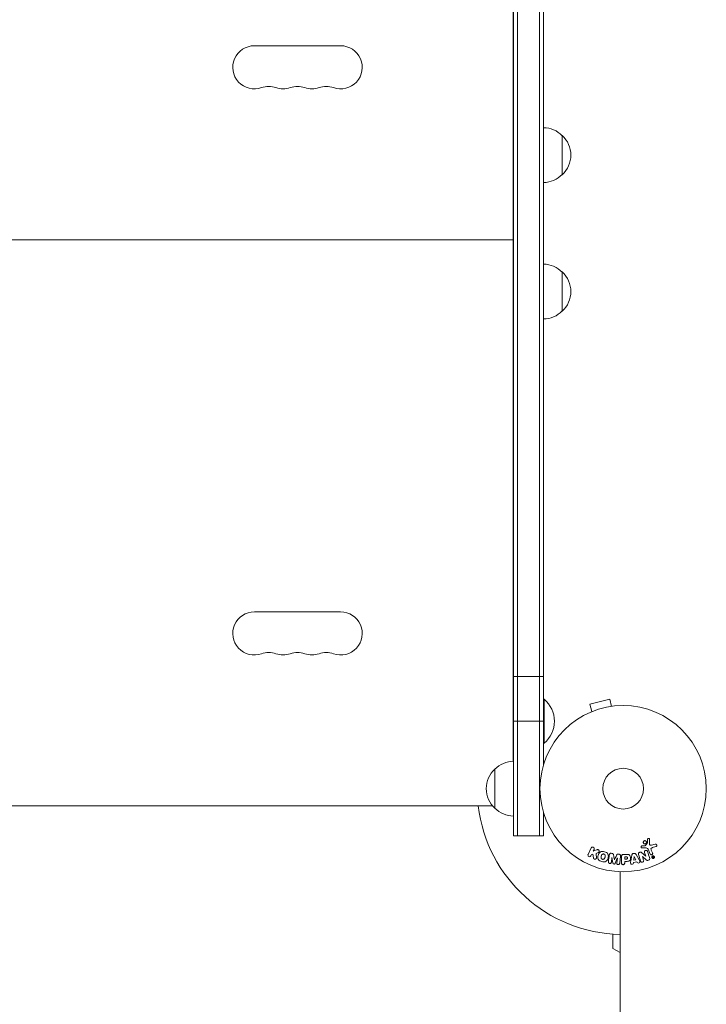
# Model space of a CAD drawing. Units: millimetres. Extents: x -4774 to 4472, y -4340 to 3378.
# Drawn here: x -2435 to -1998, y -1756 to -1128 of the extents above; entities that cross this region are included whole.
import ezdxf

# ---------------------------------------------------------------- set-up
doc = ezdxf.new("R2010")
doc.units = ezdxf.units.MM
doc.header["$LTSCALE"] = 20
doc.layers.add('2d', color=230, linetype='Continuous')

msp = doc.modelspace()

# ---------------------------------------------------------------- linework, layer by layer
at = {"layer": '2d', "lineweight": 0}
for p, q in [((-2120.68, -1648.46), (-2120.68, -506.46)), ((-2118.18, -506.46), (-2118.18, -1648.46)), ((-2104.18, -506.46), (-2104.18, -1648.46)), ((-2101.68, -551.57), (-2101.68, -1603.34)), ((-2120.93, -1600.96), (-2120.93, -553.95)), ((-2230.93, -1144.71), (-2285.93, -1144.71)), ((-2089.68, -1226.96), (-2089.68, -1201.96)), ((-2120.93, -1234.46), (-2120.68, -1234.46)), ((-2120.93, -1256.46), (-2120.68, -1256.46)), ((-2120.93, -1259.46), (-2120.68, -1259.46)), ((-2745.93, -1268.46), (-2120.93, -1268.46)), ((-2120.93, -1281.46), (-2120.68, -1281.46)), ((-2089.68, -1313.96), (-2089.68, -1288.96)), ((-2230.93, -1505.71), (-2285.93, -1505.71)), ((-2120.68, -1547.03), (-2101.68, -1547.03)), ((-2101.68, -1561.46), (-2101.18, -1561.46)), ((-2101.18, -1561.46), (-2101.18, -1589.46)), ((-2059.46, -1561.33), (-2072.02, -1564.69)), ((-2058.22, -1565.97), (-2059.46, -1561.33)), ((-2070.77, -1569.33), (-2072.02, -1564.69)), ((-2056.72, -1565.77), (-2056.76, -1565.78)), ((-2056.72, -1565.77), (-2056.71, -1565.78)), ((-2120.68, -1575.44), (-2101.68, -1575.44)), ((-2072.12, -1569.9), (-2072.17, -1569.91)), ((-2072.17, -1569.91), (-2072.17, -1569.92)), ((-2101.68, -1589.46), (-2101.18, -1589.46)), ((-2120.93, -1595.46), (-2120.68, -1595.46)), ((-2132.68, -1605.96), (-2132.68, -1630.96)), ((-2732.73, -1629.46), (-2134.12, -1629.46)), ((-2101.68, -1633.57), (-2101.68, -1648.46)), ((-2120.68, -1648.46), (-2101.68, -1648.46)), ((-2034.12, -1653.78), (-2033.99, -1650.89)), ((-2071.22, -1656.3), (-2073.22, -1660.39)), ((-2069.98, -1658.38), (-2069.4, -1657.18)), ((-2067.79, -1657.51), (-2069.98, -1658.38)), ((-2038.8, -1656.29), (-2036.78, -1656.21)), ((-2037.07, -1654.84), (-2038.76, -1654.93)), ((-2035.5, -1653.26), (-2036.68, -1654.72)), ((-2035.03, -1657.03), (-2033.58, -1660.14)), ((-2030.41, -1653.81), (-2032.73, -1654.47)), ((-2032.1, -1656.01), (-2030.08, -1655.41)), ((-2071.4, -1661.28), (-2071.04, -1660.54)), ((-2071.04, -1660.54), (-2070.13, -1660.28)), ((-2070.13, -1660.28), (-2069.86, -1662.65)), ((-2068.16, -1659.73), (-2066.86, -1659.22)), ((-2058.01, -1659.73), (-2058.44, -1659.67)), ((-2058.38, -1665.38), (-2058.02, -1662.47)), ((-2058.02, -1662.47), (-2058, -1662.47)), ((-2058, -1662.47), (-2057.49, -1665.83)), ((-2056.43, -1663.79), (-2056.44, -1663.79)), ((-2055.9, -1666.03), (-2054.6, -1662.89)), ((-2054.58, -1662.89), (-2054.94, -1665.8)), ((-2054.6, -1662.89), (-2054.58, -1662.89)), ((-2053.49, -1660.28), (-2053.92, -1660.23)), ((-2053.06, -1666.03), (-2052.51, -1661.51)), ((-2051.88, -1661.69), (-2051.88, -1665.88)), ((-2048.97, -1660.37), (-2050.8, -1660.37)), ((-2049.9, -1662.01), (-2049.9, -1663.33)), ((-2048.88, -1662.01), (-2049.9, -1662.01)), ((-2049.9, -1663.33), (-2048.79, -1663.33)), ((-2045.3, -1660.8), (-2046.05, -1664.73)), ((-2043.8, -1659.72), (-2044.44, -1659.83)), ((-2043.8, -1661.77), (-2044.11, -1664.17)), ((-2043.78, -1661.76), (-2043.8, -1661.77)), ((-2042.7, -1663.93), (-2043.78, -1661.76)), ((-2040.68, -1663.83), (-2042.68, -1660.36)), ((-2036.47, -1661.62), (-2039.08, -1659.25)), ((-2038.61, -1661.69), (-2038.6, -1661.68)), ((-2037.86, -1664.07), (-2038.61, -1661.69)), ((-2038.6, -1661.68), (-2036.16, -1663.82)), ((-2037.25, -1659.09), (-2036.45, -1661.62)), ((-2036.45, -1661.62), (-2036.47, -1661.62)), ((-2032.12, -1659.46), (-2032.92, -1657.74)), ((-2032.18, -1661.94), (-2031.87, -1662.59)), ((-2031.93, -1661.72), (-2032.13, -1661.81)), ((-2031.97, -1661.93), (-2031.85, -1661.88)), ((-2031.97, -1661.93), (-2031.88, -1662.13)), ((-2031.88, -1662.13), (-2031.76, -1662.08)), ((-2031.7, -1662.51), (-2031.82, -1662.26)), ((-2031.82, -1662.26), (-2031.42, -1662.45)), ((-2031.82, -1662.26), (-2031.82, -1662.26)), ((-2031.34, -1662.28), (-2031.63, -1662.16)), ((-2049.9, -1664.86), (-2048.89, -1664.86)), ((-2049.9, -1665.88), (-2049.9, -1664.86)), ((-2044.35, -1665.96), (-2044.28, -1665.48)), ((-2044.28, -1665.48), (-2042.11, -1665.11)), ((-2044.11, -1664.17), (-2042.7, -1663.93)), ((-2042.11, -1665.11), (-2041.89, -1665.55)), ((-2052.88, -2330.58), (-2052.88, -1671.42)), ((-2057.38, -1720.46), (-2057.38, -1711.23)), ((-2052.88, -1723.05), (-2057.38, -1720.46))]:
    msp.add_line(p, q, dxfattribs=at)
for radius in [53, 13]:
    msp.add_circle((-2050.88, -1618.46), radius, dxfattribs=at)
for centre, radius, start, end in [((-2285.93, -1158.46), 13.75, 90, 289.47123), ((-2230.93, -1158.46), 13.75, 250.52878, 90.00002), ((-2276.76, -1184.38), 13.75, 70.52878, 109.47122), ((-2267.59, -1158.46), 13.75, 250.52878, 289.47123), ((-2258.43, -1184.38), 13.75, 70.52878, 109.47122), ((-2249.26, -1158.46), 13.75, 250.52878, 289.47123), ((-2240.09, -1184.38), 13.75, 70.52878, 109.47122), ((-2101.87, -1213.95), 17, 44.1865, 89.3587), ((-2101.2, -1214.46), 17, 312.66793, 47.33207), ((-2101.87, -1214.96), 17, 270.6413, 315.8135), ((-2101.87, -1300.95), 17, 44.1865, 89.3587), ((-2101.2, -1301.46), 17, 312.66793, 47.33207), ((-2101.87, -1301.96), 17, 270.6413, 315.8135), ((-2285.93, -1519.46), 13.75, 90, 289.47123), ((-2230.93, -1519.46), 13.75, 250.52878, 90.00002), ((-2276.76, -1545.38), 13.75, 70.52878, 109.47122), ((-2258.43, -1545.38), 13.75, 70.52878, 109.47122), ((-2240.09, -1545.38), 13.75, 70.52878, 109.47122), ((-2267.59, -1519.46), 13.75, 250.52878, 289.47123), ((-2249.26, -1519.46), 13.75, 250.52878, 289.47123), ((-2113.01, -1575.46), 18.33, 310.19046, 49.80954), ((-2120.49, -1617.95), 17, 90.6413, 135.8135), ((-2121.16, -1618.46), 17, 132.66793, 227.33207), ((-2050.88, -1618.46), 93, 186.79282, 268.76774), ((-2120.49, -1618.96), 17, 224.1865, 269.3587)]:
    msp.add_arc(centre, radius, start, end, dxfattribs=at)
for points in [[(-2035.33, -1650.85), (-2035.37, -1651.6), (-2035.42, -1652.37), (-2035.46, -1653.16)], [(-2067.89, -1662.41), (-2067.98, -1661.5), (-2068.07, -1660.6), (-2068.16, -1659.73)], [(-2059.69, -1660.63), (-2059.87, -1662.07), (-2060.06, -1663.59), (-2060.25, -1665.15)], [(-2056.44, -1663.79), (-2056.65, -1662.73), (-2056.85, -1661.7), (-2057.05, -1660.69)], [(-2055.09, -1660.94), (-2055.52, -1661.86), (-2055.97, -1662.81), (-2056.43, -1663.79)], [(-2041.09, -1660.38), (-2040.66, -1661.75), (-2040.21, -1663.18), (-2039.74, -1664.67)], [(-2033.97, -1662.94), (-2034.45, -1661.4), (-2034.92, -1659.92), (-2035.37, -1658.5)]]:
    msp.add_open_spline(points, degree=3, dxfattribs=at)
for points, knots in [([(-2035.33, -1650.85), (-2035.33, -1650.76), (-2035.31, -1650.68), (-2035.28, -1650.6), (-2035.26, -1650.54), (-2035.22, -1650.48), (-2035.18, -1650.43), (-2035.14, -1650.38), (-2035.08, -1650.33), (-2035.02, -1650.3), (-2034.97, -1650.26), (-2034.9, -1650.23), (-2034.83, -1650.21), (-2034.76, -1650.19), (-2034.69, -1650.19), (-2034.62, -1650.19), (-2034.55, -1650.2), (-2034.49, -1650.21), (-2034.43, -1650.24), (-2034.36, -1650.27), (-2034.3, -1650.3), (-2034.25, -1650.35), (-2034.18, -1650.4), (-2034.12, -1650.46), (-2034.08, -1650.53), (-2034.04, -1650.6), (-2034.01, -1650.69), (-2034, -1650.77), (-2033.99, -1650.81), (-2033.99, -1650.85), (-2033.99, -1650.89)], [0, 0, 0, 0, 0.121966, 0.121966, 0.121966, 0.214779, 0.214779, 0.214779, 0.307643, 0.307643, 0.307643, 0.401902, 0.401902, 0.401902, 0.50199, 0.50199, 0.50199, 0.594015, 0.594015, 0.594015, 0.695052, 0.695052, 0.695052, 0.816614, 0.816614, 0.816614, 0.940808, 0.940808, 0.940808, 1, 1, 1, 1]), ([(-2071.22, -1656.3), (-2071.16, -1656.18), (-2071.09, -1656.08), (-2070.99, -1656), (-2070.9, -1655.91), (-2070.79, -1655.84), (-2070.66, -1655.79), (-2070.55, -1655.75), (-2070.42, -1655.73), (-2070.29, -1655.73), (-2070.18, -1655.73), (-2070.06, -1655.75), (-2069.96, -1655.79), (-2069.86, -1655.83), (-2069.76, -1655.88), (-2069.68, -1655.95), (-2069.6, -1656.01), (-2069.53, -1656.08), (-2069.48, -1656.16), (-2069.42, -1656.25), (-2069.37, -1656.34), (-2069.34, -1656.43), (-2069.31, -1656.54), (-2069.3, -1656.64), (-2069.3, -1656.75), (-2069.3, -1656.86), (-2069.32, -1656.98), (-2069.36, -1657.09), (-2069.37, -1657.12), (-2069.38, -1657.15), (-2069.4, -1657.18)], [0, 0, 0, 0, 0.125499, 0.125499, 0.125499, 0.251629, 0.251629, 0.251629, 0.369238, 0.369238, 0.369238, 0.472705, 0.472705, 0.472705, 0.56563, 0.56563, 0.56563, 0.655478, 0.655478, 0.655478, 0.749078, 0.749078, 0.749078, 0.851455, 0.851455, 0.851455, 0.96528, 0.96528, 0.96528, 1, 1, 1, 1]), ([(-2067.79, -1657.51), (-2067.61, -1657.44), (-2067.44, -1657.37), (-2067.25, -1657.33), (-2067.17, -1657.32), (-2067.09, -1657.3), (-2067.01, -1657.3), (-2066.94, -1657.3), (-2066.87, -1657.31), (-2066.8, -1657.33), (-2066.73, -1657.35), (-2066.67, -1657.39), (-2066.61, -1657.43), (-2066.53, -1657.48), (-2066.47, -1657.55), (-2066.41, -1657.62), (-2066.32, -1657.73), (-2066.25, -1657.86), (-2066.21, -1657.99), (-2066.16, -1658.12), (-2066.14, -1658.25), (-2066.13, -1658.39), (-2066.13, -1658.48), (-2066.14, -1658.58), (-2066.17, -1658.66), (-2066.19, -1658.74), (-2066.23, -1658.81), (-2066.28, -1658.86), (-2066.34, -1658.94), (-2066.42, -1659), (-2066.5, -1659.05), (-2066.61, -1659.11), (-2066.74, -1659.17), (-2066.86, -1659.22)], [0, 0, 0, 0, 0.15747, 0.15747, 0.15747, 0.224864, 0.224864, 0.224864, 0.280831, 0.280831, 0.280831, 0.337178, 0.337178, 0.337178, 0.4143, 0.4143, 0.4143, 0.530418, 0.530418, 0.530418, 0.649048, 0.649048, 0.649048, 0.732954, 0.732954, 0.732954, 0.801253, 0.801253, 0.801253, 0.885427, 0.885427, 0.885427, 1, 1, 1, 1]), ([(-2038.8, -1656.29), (-2038.86, -1656.29), (-2038.92, -1656.28), (-2038.97, -1656.26), (-2039.03, -1656.25), (-2039.08, -1656.22), (-2039.13, -1656.19), (-2039.2, -1656.14), (-2039.26, -1656.08), (-2039.31, -1656.01), (-2039.36, -1655.94), (-2039.4, -1655.87), (-2039.43, -1655.78), (-2039.45, -1655.7), (-2039.46, -1655.61), (-2039.45, -1655.52), (-2039.43, -1655.44), (-2039.41, -1655.36), (-2039.37, -1655.29), (-2039.33, -1655.21), (-2039.28, -1655.14), (-2039.21, -1655.09), (-2039.17, -1655.05), (-2039.12, -1655.01), (-2039.06, -1654.99), (-2038.99, -1654.96), (-2038.91, -1654.94), (-2038.84, -1654.94), (-2038.81, -1654.93), (-2038.79, -1654.93), (-2038.76, -1654.93)], [0, 0, 0, 0, 0.082221, 0.082221, 0.082221, 0.163511, 0.163511, 0.163511, 0.287426, 0.287426, 0.287426, 0.413061, 0.413061, 0.413061, 0.546586, 0.546586, 0.546586, 0.661904, 0.661904, 0.661904, 0.780544, 0.780544, 0.780544, 0.862621, 0.862621, 0.862621, 0.966358, 0.966358, 0.966358, 1, 1, 1, 1]), ([(-2036.18, -1653.28), (-2036.24, -1653.36), (-2036.32, -1653.44), (-2036.41, -1653.5), (-2036.5, -1653.57), (-2036.6, -1653.62), (-2036.71, -1653.65), (-2036.81, -1653.68), (-2036.92, -1653.7), (-2037.02, -1653.69), (-2037.13, -1653.69), (-2037.24, -1653.68), (-2037.33, -1653.64), (-2037.44, -1653.61), (-2037.54, -1653.56), (-2037.62, -1653.49), (-2037.72, -1653.42), (-2037.8, -1653.34), (-2037.86, -1653.25), (-2037.93, -1653.15), (-2037.98, -1653.03), (-2038.01, -1652.91), (-2038.05, -1652.79), (-2038.05, -1652.66), (-2038.04, -1652.53), (-2038.02, -1652.41), (-2037.98, -1652.28), (-2037.92, -1652.17), (-2037.9, -1652.13), (-2037.87, -1652.08), (-2037.84, -1652.04)], [0, 0, 0, 0, 0.0484578, 0.0484578, 0.0484578, 0.0970195, 0.0970195, 0.0970195, 0.144338, 0.144338, 0.144338, 0.1922296, 0.1922296, 0.1922296, 0.2429297, 0.2429297, 0.2429297, 0.2977419, 0.2977419, 0.2977419, 0.3565549, 0.3565549, 0.3565549, 0.4174296, 0.4174296, 0.4174296, 0.4770241, 0.4770241, 0.4770241, 0.5, 0.5, 0.5, 0.5]), ([(-2037.84, -1652.04), (-2037.8, -1651.99), (-2037.75, -1651.93), (-2037.7, -1651.88), (-2037.61, -1651.81), (-2037.51, -1651.75), (-2037.41, -1651.7), (-2037.31, -1651.66), (-2037.2, -1651.64), (-2037.09, -1651.63), (-2036.99, -1651.62), (-2036.88, -1651.63), (-2036.78, -1651.65), (-2036.67, -1651.68), (-2036.57, -1651.72), (-2036.48, -1651.77), (-2036.38, -1651.83), (-2036.29, -1651.91), (-2036.22, -1651.99), (-2036.14, -1652.08), (-2036.08, -1652.19), (-2036.04, -1652.3), (-2036, -1652.42), (-2035.97, -1652.55), (-2035.98, -1652.67), (-2035.98, -1652.8), (-2036, -1652.93), (-2036.05, -1653.05), (-2036.08, -1653.13), (-2036.13, -1653.21), (-2036.18, -1653.28)], [0.5, 0.5, 0.5, 0.5, 0.5324114, 0.5324114, 0.5324114, 0.5830441, 0.5830441, 0.5830441, 0.6307611, 0.6307611, 0.6307611, 0.6782597, 0.6782597, 0.6782597, 0.7279346, 0.7279346, 0.7279346, 0.7813907, 0.7813907, 0.7813907, 0.8390229, 0.8390229, 0.8390229, 0.899519, 0.899519, 0.899519, 0.9598732, 0.9598732, 0.9598732, 1, 1, 1, 1]), ([(-2037.07, -1654.84), (-2037.03, -1654.84), (-2036.99, -1654.83), (-2036.95, -1654.83), (-2036.91, -1654.83), (-2036.86, -1654.82), (-2036.81, -1654.81), (-2036.78, -1654.8), (-2036.76, -1654.78), (-2036.73, -1654.77), (-2036.71, -1654.75), (-2036.69, -1654.73), (-2036.68, -1654.72)], [0, 0, 0, 0, 0.271486, 0.271486, 0.271486, 0.613888, 0.613888, 0.613888, 0.826923, 0.826923, 0.826923, 1, 1, 1, 1]), ([(-2035.03, -1657.03), (-2035.17, -1656.73), (-2035.38, -1656.45), (-2036.03, -1656.17), (-2036.41, -1656.19), (-2036.78, -1656.21)], [0, 0, 0, 0, 0.5, 0.5, 1, 1, 1, 1]), ([(-2035.5, -1653.26), (-2035.48, -1653.24), (-2035.47, -1653.23), (-2035.47, -1653.21), (-2035.46, -1653.19), (-2035.46, -1653.17), (-2035.46, -1653.16)], [0, 0, 0, 0, 0.529214, 0.529214, 0.529214, 1, 1, 1, 1]), ([(-2034.12, -1653.78), (-2034.12, -1653.87), (-2034.11, -1653.97), (-2034.08, -1654.05), (-2034.05, -1654.13), (-2034.01, -1654.2), (-2033.95, -1654.26), (-2033.9, -1654.31), (-2033.84, -1654.36), (-2033.77, -1654.39), (-2033.67, -1654.45), (-2033.55, -1654.48), (-2033.43, -1654.5), (-2033.25, -1654.53), (-2033.07, -1654.54), (-2032.88, -1654.51), (-2032.83, -1654.5), (-2032.78, -1654.49), (-2032.73, -1654.47)], [0, 0, 0, 0, 0.155271, 0.155271, 0.155271, 0.300602, 0.300602, 0.300602, 0.425017, 0.425017, 0.425017, 0.625972, 0.625972, 0.625972, 0.919161, 0.919161, 0.919161, 1, 1, 1, 1]), ([(-2032.1, -1656.01), (-2032.3, -1656.06), (-2032.5, -1656.13), (-2032.87, -1656.32), (-2033.04, -1656.47), (-2033.17, -1656.84), (-2033.15, -1657.04), (-2033.07, -1657.4), (-2033, -1657.58), (-2032.92, -1657.74)], [0, 0, 0, 0, 0.25, 0.25, 0.5, 0.5, 0.75, 0.75, 1, 1, 1, 1]), ([(-2030.41, -1653.81), (-2030.34, -1653.79), (-2030.27, -1653.78), (-2030.2, -1653.79), (-2030.14, -1653.79), (-2030.07, -1653.81), (-2030.01, -1653.83), (-2029.91, -1653.86), (-2029.82, -1653.91), (-2029.75, -1653.98), (-2029.67, -1654.04), (-2029.6, -1654.12), (-2029.55, -1654.2), (-2029.49, -1654.3), (-2029.45, -1654.41), (-2029.44, -1654.52), (-2029.43, -1654.62), (-2029.44, -1654.72), (-2029.46, -1654.82), (-2029.48, -1654.92), (-2029.53, -1655.01), (-2029.59, -1655.1), (-2029.63, -1655.16), (-2029.68, -1655.21), (-2029.74, -1655.26), (-2029.82, -1655.31), (-2029.91, -1655.35), (-2029.99, -1655.39), (-2030.02, -1655.4), (-2030.05, -1655.4), (-2030.08, -1655.41)], [0, 0, 0, 0, 0.078905, 0.078905, 0.078905, 0.156895, 0.156895, 0.156895, 0.278767, 0.278767, 0.278767, 0.402824, 0.402824, 0.402824, 0.540222, 0.540222, 0.540222, 0.661123, 0.661123, 0.661123, 0.781936, 0.781936, 0.781936, 0.864404, 0.864404, 0.864404, 0.968184, 0.968184, 0.968184, 1, 1, 1, 1]), ([(-2071.4, -1661.28), (-2071.51, -1661.5), (-2071.69, -1661.68), (-2072.19, -1661.87), (-2072.49, -1661.87), (-2073, -1661.62), (-2073.2, -1661.38), (-2073.35, -1660.88), (-2073.32, -1660.61), (-2073.22, -1660.39)], [0, 0, 0, 0, 0.25, 0.25, 0.5, 0.5, 0.75, 0.75, 1, 1, 1, 1]), ([(-2067.89, -1662.41), (-2067.88, -1662.54), (-2067.88, -1662.68), (-2067.91, -1662.8), (-2067.93, -1662.91), (-2067.97, -1663), (-2068.03, -1663.09), (-2068.1, -1663.17), (-2068.17, -1663.25), (-2068.26, -1663.31), (-2068.36, -1663.38), (-2068.48, -1663.43), (-2068.6, -1663.46), (-2068.72, -1663.49), (-2068.84, -1663.5), (-2068.97, -1663.48), (-2069.07, -1663.47), (-2069.17, -1663.44), (-2069.27, -1663.4), (-2069.37, -1663.35), (-2069.47, -1663.29), (-2069.55, -1663.22), (-2069.63, -1663.15), (-2069.7, -1663.07), (-2069.75, -1662.98), (-2069.8, -1662.9), (-2069.83, -1662.81), (-2069.85, -1662.73), (-2069.85, -1662.7), (-2069.86, -1662.68), (-2069.86, -1662.65)], [0, 0, 0, 0, 0.137001, 0.137001, 0.137001, 0.246393, 0.246393, 0.246393, 0.354986, 0.354986, 0.354986, 0.477177, 0.477177, 0.477177, 0.591071, 0.591071, 0.591071, 0.686744, 0.686744, 0.686744, 0.786579, 0.786579, 0.786579, 0.884953, 0.884953, 0.884953, 0.973899, 0.973899, 0.973899, 1, 1, 1, 1]), ([(-2064.49, -1665.01), (-2064.95, -1664.88), (-2065.39, -1664.7), (-2066.18, -1664.18), (-2066.51, -1663.84), (-2066.9, -1663.06), (-2066.97, -1662.63), (-2066.98, -1661.79), (-2066.91, -1661.38), (-2066.7, -1660.59), (-2066.55, -1660.2), (-2066.12, -1659.47), (-2065.84, -1659.14), (-2065.11, -1658.66), (-2064.65, -1658.53), (-2063.72, -1658.48), (-2063.25, -1658.54), (-2062.78, -1658.67)], [0.5, 0.5, 0.5, 0.5, 0.5625, 0.5625, 0.625, 0.625, 0.6875, 0.6875, 0.75, 0.75, 0.8125, 0.8125, 0.875, 0.875, 0.9375, 0.9375, 1, 1, 1, 1]), ([(-2064.09, -1663.51), (-2064.14, -1663.49), (-2064.22, -1663.47), (-2064.29, -1663.43), (-2064.34, -1663.41), (-2064.36, -1663.39), (-2064.43, -1663.35), (-2064.48, -1663.32), (-2064.56, -1663.25), (-2064.6, -1663.21), (-2064.71, -1663.1), (-2064.77, -1663.02), (-2064.85, -1662.88), (-2064.87, -1662.84), (-2064.91, -1662.74), (-2064.93, -1662.7), (-2064.96, -1662.6), (-2064.97, -1662.53), (-2064.98, -1662.45), (-2064.98, -1662.41), (-2064.98, -1662.38), (-2064.98, -1662.37), (-2064.99, -1662.31), (-2064.98, -1662.25), (-2064.98, -1662.16), (-2064.97, -1662.12), (-2064.97, -1662.1), (-2064.97, -1662.08), (-2064.96, -1662.03), (-2064.95, -1661.96), (-2064.93, -1661.88), (-2064.92, -1661.84), (-2064.92, -1661.82), (-2064.91, -1661.8), (-2064.91, -1661.77), (-2064.9, -1661.74), (-2064.89, -1661.69), (-2064.88, -1661.68), (-2064.88, -1661.66), (-2064.88, -1661.65), (-2064.87, -1661.63), (-2064.86, -1661.58), (-2064.83, -1661.47), (-2064.82, -1661.43), (-2064.81, -1661.4), (-2064.81, -1661.38), (-2064.8, -1661.38), (-2064.8, -1661.38), (-2064.8, -1661.35), (-2064.78, -1661.31), (-2064.77, -1661.27), (-2064.77, -1661.25), (-2064.77, -1661.24), (-2064.76, -1661.24), (-2064.75, -1661.18), (-2064.72, -1661.11), (-2064.7, -1661.03), (-2064.68, -1661), (-2064.68, -1660.98), (-2064.67, -1660.97), (-2064.65, -1660.91), (-2064.62, -1660.84), (-2064.58, -1660.77), (-2064.56, -1660.74), (-2064.55, -1660.72), (-2064.54, -1660.71), (-2064.51, -1660.66), (-2064.48, -1660.62), (-2064.42, -1660.54), (-2064.39, -1660.51), (-2064.28, -1660.4), (-2064.2, -1660.34), (-2064.07, -1660.27), (-2064.02, -1660.24), (-2063.93, -1660.2), (-2063.88, -1660.19), (-2063.77, -1660.16), (-2063.7, -1660.14), (-2063.62, -1660.13), (-2063.56, -1660.13), (-2063.54, -1660.12), (-2063.4, -1660.12), (-2063.29, -1660.14), (-2063.18, -1660.16)], [0.5005005, 0.5005005, 0.5005005, 0.5005005, 0.5161098, 0.5239145, 0.5239145, 0.5317192, 0.5317192, 0.5473285, 0.5473285, 0.5629379, 0.5629379, 0.5941566, 0.5941566, 0.609766, 0.609766, 0.6253754, 0.6253754, 0.6409847, 0.6487894, 0.6526917, 0.6526917, 0.6565941, 0.6565941, 0.6722034, 0.6800081, 0.6839105, 0.6839105, 0.6878128, 0.6878128, 0.7034222, 0.7112268, 0.7151292, 0.7151292, 0.7190315, 0.7190315, 0.7268362, 0.7307385, 0.7326897, 0.7326897, 0.7346409, 0.7346409, 0.7502502, 0.7502502, 0.7580549, 0.7619573, 0.7639084, 0.7639084, 0.7658596, 0.7658596, 0.7736643, 0.7775666, 0.7795178, 0.7795178, 0.781469, 0.781469, 0.7970783, 0.804883, 0.8087853, 0.8087853, 0.8126877, 0.8126877, 0.828297, 0.8361017, 0.8400041, 0.8400041, 0.8439064, 0.8439064, 0.8595158, 0.8595158, 0.8751251, 0.8751251, 0.9063438, 0.9063438, 0.9219532, 0.9219532, 0.9375626, 0.9375626, 0.9531719, 0.9609766, 0.9609766, 0.9687813, 0.9687813, 1, 1, 1, 1]), ([(-2062.78, -1658.67), (-2062.32, -1658.79), (-2061.88, -1658.97), (-2061.09, -1659.49), (-2060.76, -1659.83), (-2060.36, -1660.62), (-2060.29, -1661.05), (-2060.29, -1661.9), (-2060.35, -1662.31), (-2060.57, -1663.11), (-2060.73, -1663.5), (-2061.15, -1664.21), (-2061.43, -1664.54), (-2062.54, -1665.27), (-2063.58, -1665.25), (-2064.49, -1665.01)], [0, 0, 0, 0, 0.0625, 0.0625, 0.125, 0.125, 0.1875, 0.1875, 0.25, 0.25, 0.3125, 0.3125, 0.375, 0.375, 0.5, 0.5, 0.5, 0.5]), ([(-2063.18, -1660.16), (-2063.13, -1660.18), (-2063.08, -1660.2), (-2062.98, -1660.24), (-2062.93, -1660.27), (-2062.84, -1660.32), (-2062.79, -1660.35), (-2062.71, -1660.42), (-2062.67, -1660.46), (-2062.56, -1660.57), (-2062.49, -1660.66), (-2062.41, -1660.79), (-2062.38, -1660.86), (-2062.35, -1660.93), (-2062.34, -1660.98), (-2062.33, -1661), (-2062.31, -1661.07), (-2062.29, -1661.14), (-2062.28, -1661.23), (-2062.28, -1661.27), (-2062.28, -1661.29), (-2062.28, -1661.31), (-2062.28, -1661.37), (-2062.28, -1661.44), (-2062.29, -1661.52), (-2062.29, -1661.56), (-2062.29, -1661.58), (-2062.3, -1661.6), (-2062.3, -1661.65), (-2062.32, -1661.72), (-2062.33, -1661.8), (-2062.34, -1661.85), (-2062.35, -1661.87), (-2062.35, -1661.88), (-2062.35, -1661.89), (-2062.36, -1661.91), (-2062.37, -1661.95), (-2062.38, -1661.99), (-2062.38, -1662.01), (-2062.39, -1662.02), (-2062.39, -1662.03), (-2062.39, -1662.04), (-2062.4, -1662.07), (-2062.41, -1662.11), (-2062.42, -1662.14), (-2062.42, -1662.16), (-2062.44, -1662.21), (-2062.45, -1662.25), (-2062.46, -1662.29), (-2062.46, -1662.3), (-2062.46, -1662.31), (-2062.46, -1662.31), (-2062.47, -1662.34), (-2062.48, -1662.38), (-2062.49, -1662.41), (-2062.5, -1662.43), (-2062.5, -1662.44), (-2062.52, -1662.5), (-2062.54, -1662.58), (-2062.57, -1662.65), (-2062.58, -1662.68), (-2062.59, -1662.7), (-2062.6, -1662.71), (-2062.62, -1662.77), (-2062.65, -1662.84), (-2062.69, -1662.91), (-2062.71, -1662.94), (-2062.72, -1662.96), (-2062.73, -1662.97), (-2062.76, -1663.02), (-2062.79, -1663.06), (-2062.85, -1663.14), (-2062.88, -1663.18), (-2062.99, -1663.28), (-2063.07, -1663.34), (-2063.2, -1663.41), (-2063.25, -1663.43), (-2063.34, -1663.47), (-2063.39, -1663.49), (-2063.5, -1663.52), (-2063.58, -1663.54), (-2063.65, -1663.54), (-2063.71, -1663.55), (-2063.73, -1663.55), (-2063.87, -1663.55), (-2063.98, -1663.54), (-2064.09, -1663.51)], [0, 0, 0, 0, 0.0156406, 0.0156406, 0.0312813, 0.0312813, 0.0469219, 0.0469219, 0.0625626, 0.0625626, 0.0938438, 0.0938438, 0.1094845, 0.1173048, 0.1173048, 0.1251251, 0.1251251, 0.1407658, 0.1485861, 0.1524962, 0.1524962, 0.1564064, 0.1564064, 0.172047, 0.1798674, 0.1837775, 0.1837775, 0.1876877, 0.1876877, 0.2033283, 0.2111486, 0.2150588, 0.2170139, 0.2170139, 0.218969, 0.218969, 0.2267893, 0.2306994, 0.2326545, 0.2326545, 0.2346096, 0.2346096, 0.2424299, 0.2463401, 0.2463401, 0.2502502, 0.2502502, 0.2580706, 0.2619807, 0.2639358, 0.2639358, 0.2658909, 0.2658909, 0.2737112, 0.2776214, 0.2776214, 0.2815315, 0.2815315, 0.2971722, 0.3049925, 0.3089026, 0.3089026, 0.3128128, 0.3128128, 0.3284534, 0.3362738, 0.3401839, 0.3401839, 0.3440941, 0.3440941, 0.3597347, 0.3597347, 0.3753754, 0.3753754, 0.4066566, 0.4066566, 0.4222973, 0.4222973, 0.4379379, 0.4379379, 0.4535785, 0.4613989, 0.4613989, 0.4692192, 0.4692192, 0.5005005, 0.5005005, 0.5005005, 0.5005005]), ([(-2059.69, -1660.63), (-2059.67, -1660.48), (-2059.63, -1660.33), (-2059.56, -1660.19), (-2059.51, -1660.1), (-2059.44, -1660), (-2059.36, -1659.93), (-2059.27, -1659.85), (-2059.17, -1659.79), (-2059.06, -1659.74), (-2058.95, -1659.7), (-2058.84, -1659.68), (-2058.72, -1659.67), (-2058.63, -1659.66), (-2058.53, -1659.66), (-2058.44, -1659.67)], [0, 0, 0, 0, 0.270608, 0.270608, 0.270608, 0.467141, 0.467141, 0.467141, 0.66447, 0.66447, 0.66447, 0.851846, 0.851846, 0.851846, 1, 1, 1, 1]), ([(-2058.01, -1659.73), (-2057.88, -1659.74), (-2057.74, -1659.77), (-2057.61, -1659.82), (-2057.53, -1659.85), (-2057.46, -1659.89), (-2057.4, -1659.94), (-2057.33, -1659.99), (-2057.28, -1660.05), (-2057.24, -1660.12), (-2057.16, -1660.24), (-2057.12, -1660.37), (-2057.09, -1660.5), (-2057.08, -1660.57), (-2057.06, -1660.63), (-2057.05, -1660.69)], [0, 0, 0, 0, 0.262144, 0.262144, 0.262144, 0.418954, 0.418954, 0.418954, 0.577827, 0.577827, 0.577827, 0.864518, 0.864518, 0.864518, 1, 1, 1, 1]), ([(-2055.09, -1660.94), (-2055.04, -1660.82), (-2054.98, -1660.71), (-2054.91, -1660.6), (-2054.86, -1660.52), (-2054.81, -1660.45), (-2054.73, -1660.39), (-2054.68, -1660.34), (-2054.61, -1660.3), (-2054.54, -1660.27), (-2054.46, -1660.24), (-2054.36, -1660.22), (-2054.27, -1660.22), (-2054.15, -1660.21), (-2054.04, -1660.21), (-2053.92, -1660.23)], [0, 0, 0, 0, 0.262214, 0.262214, 0.262214, 0.45352, 0.45352, 0.45352, 0.59911, 0.59911, 0.59911, 0.778355, 0.778355, 0.778355, 1, 1, 1, 1]), ([(-2053.49, -1660.28), (-2053.36, -1660.3), (-2053.23, -1660.33), (-2053.11, -1660.38), (-2052.99, -1660.44), (-2052.88, -1660.51), (-2052.79, -1660.6), (-2052.71, -1660.68), (-2052.64, -1660.77), (-2052.6, -1660.87), (-2052.55, -1660.97), (-2052.52, -1661.07), (-2052.51, -1661.18), (-2052.49, -1661.29), (-2052.5, -1661.4), (-2052.51, -1661.51)], [0, 0, 0, 0, 0.211935, 0.211935, 0.211935, 0.42554, 0.42554, 0.42554, 0.616183, 0.616183, 0.616183, 0.804578, 0.804578, 0.804578, 1, 1, 1, 1]), ([(-2051.88, -1661.69), (-2051.88, -1661.49), (-2051.86, -1661.3), (-2051.81, -1661.11), (-2051.79, -1661), (-2051.75, -1660.89), (-2051.69, -1660.79), (-2051.64, -1660.72), (-2051.58, -1660.65), (-2051.51, -1660.59), (-2051.44, -1660.53), (-2051.35, -1660.48), (-2051.26, -1660.44), (-2051.15, -1660.4), (-2051.03, -1660.38), (-2050.91, -1660.37), (-2050.87, -1660.37), (-2050.83, -1660.37), (-2050.8, -1660.37)], [0, 0, 0, 0, 0.31317, 0.31317, 0.31317, 0.49167, 0.49167, 0.49167, 0.632378, 0.632378, 0.632378, 0.773792, 0.773792, 0.773792, 0.946691, 0.946691, 0.946691, 1, 1, 1, 1]), ([(-2048.97, -1660.37), (-2048.6, -1660.37), (-2048.23, -1660.37), (-2047.5, -1660.48), (-2047.14, -1660.59), (-2046.59, -1661.02), (-2046.42, -1661.32), (-2046.19, -1661.94), (-2046.13, -1662.26), (-2046.12, -1662.9), (-2046.17, -1663.23), (-2046.38, -1663.85), (-2046.54, -1664.16), (-2047.06, -1664.62), (-2047.42, -1664.74), (-2048.15, -1664.85), (-2048.52, -1664.86), (-2048.89, -1664.86)], [0, 0, 0, 0, 0.125, 0.125, 0.25, 0.25, 0.375, 0.375, 0.5, 0.5, 0.625, 0.625, 0.75, 0.75, 0.875, 0.875, 1, 1, 1, 1]), ([(-2048.88, -1662.01), (-2048.85, -1662.01), (-2048.81, -1662.01), (-2048.77, -1662.02), (-2048.75, -1662.02), (-2048.74, -1662.02), (-2048.73, -1662.02), (-2048.73, -1662.02), (-2048.7, -1662.02), (-2048.66, -1662.02), (-2048.62, -1662.02), (-2048.6, -1662.02), (-2048.59, -1662.03), (-2048.58, -1662.03), (-2048.55, -1662.03), (-2048.51, -1662.04), (-2048.47, -1662.04), (-2048.45, -1662.05), (-2048.44, -1662.05), (-2048.38, -1662.07), (-2048.33, -1662.1), (-2048.28, -1662.14), (-2048.25, -1662.16), (-2048.23, -1662.19), (-2048.22, -1662.21), (-2048.21, -1662.22), (-2048.19, -1662.25), (-2048.18, -1662.28), (-2048.16, -1662.31), (-2048.15, -1662.33), (-2048.15, -1662.35), (-2048.14, -1662.38), (-2048.13, -1662.4), (-2048.12, -1662.44), (-2048.12, -1662.47), (-2048.11, -1662.53), (-2048.1, -1662.58), (-2048.1, -1662.64), (-2048.1, -1662.67), (-2048.1, -1662.71), (-2048.1, -1662.73), (-2048.11, -1662.78), (-2048.11, -1662.81), (-2048.12, -1662.85), (-2048.12, -1662.87), (-2048.12, -1662.88), (-2048.13, -1662.91), (-2048.14, -1662.95), (-2048.15, -1662.98), (-2048.16, -1663), (-2048.16, -1663.01), (-2048.17, -1663.04), (-2048.19, -1663.07), (-2048.21, -1663.1), (-2048.22, -1663.12), (-2048.23, -1663.13), (-2048.25, -1663.16), (-2048.27, -1663.18), (-2048.3, -1663.21), (-2048.32, -1663.22), (-2048.36, -1663.25), (-2048.4, -1663.26), (-2048.43, -1663.28), (-2048.46, -1663.28), (-2048.47, -1663.29), (-2048.51, -1663.3), (-2048.54, -1663.31), (-2048.58, -1663.31), (-2048.61, -1663.32), (-2048.62, -1663.32), (-2048.68, -1663.32), (-2048.73, -1663.33), (-2048.79, -1663.33)], [0, 0, 0, 0, 0.03125, 0.046875, 0.054688, 0.058594, 0.058594, 0.0625, 0.0625, 0.09375, 0.109375, 0.117188, 0.117188, 0.125, 0.125, 0.15625, 0.171875, 0.171875, 0.1875, 0.1875, 0.25, 0.25, 0.28125, 0.296875, 0.296875, 0.3125, 0.3125, 0.34375, 0.359375, 0.359375, 0.375, 0.375, 0.40625, 0.40625, 0.4375, 0.4375, 0.5, 0.5, 0.53125, 0.53125, 0.5625, 0.5625, 0.59375, 0.609375, 0.609375, 0.625, 0.625, 0.65625, 0.671875, 0.671875, 0.6875, 0.6875, 0.71875, 0.734375, 0.734375, 0.75, 0.75, 0.78125, 0.78125, 0.8125, 0.8125, 0.84375, 0.859375, 0.859375, 0.875, 0.875, 0.90625, 0.921875, 0.921875, 0.9375, 0.9375, 1, 1, 1, 1]), ([(-2045.3, -1660.8), (-2045.27, -1660.69), (-2045.25, -1660.58), (-2045.21, -1660.47), (-2045.17, -1660.36), (-2045.11, -1660.25), (-2045.03, -1660.16), (-2044.97, -1660.09), (-2044.9, -1660.02), (-2044.82, -1659.97), (-2044.74, -1659.92), (-2044.64, -1659.88), (-2044.55, -1659.85), (-2044.51, -1659.85), (-2044.48, -1659.84), (-2044.44, -1659.83)], [0, 0, 0, 0, 0.258514, 0.258514, 0.258514, 0.521139, 0.521139, 0.521139, 0.723781, 0.723781, 0.723781, 0.926502, 0.926502, 0.926502, 1, 1, 1, 1]), ([(-2043.8, -1659.72), (-2043.7, -1659.71), (-2043.59, -1659.7), (-2043.49, -1659.72), (-2043.39, -1659.73), (-2043.29, -1659.76), (-2043.2, -1659.8), (-2043.12, -1659.84), (-2043.04, -1659.9), (-2042.98, -1659.96), (-2042.85, -1660.08), (-2042.76, -1660.22), (-2042.68, -1660.36)], [0, 0, 0, 0, 0.210571, 0.210571, 0.210571, 0.422328, 0.422328, 0.422328, 0.621156, 0.621156, 0.621156, 1, 1, 1, 1]), ([(-2040.68, -1663.83), (-2040.54, -1664.09), (-2040.39, -1664.35), (-2040.16, -1664.88), (-2040.11, -1665.19), (-2040.38, -1665.74), (-2040.73, -1665.91), (-2041.4, -1665.95), (-2041.75, -1665.82), (-2041.89, -1665.55)], [0, 0, 0, 0, 0.25, 0.25, 0.5, 0.5, 0.75, 0.75, 1, 1, 1, 1]), ([(-2041.09, -1660.38), (-2041.14, -1660.23), (-2041.18, -1660.08), (-2041.18, -1659.93), (-2041.18, -1659.85), (-2041.17, -1659.76), (-2041.14, -1659.68), (-2041.11, -1659.6), (-2041.07, -1659.53), (-2041.01, -1659.46), (-2040.94, -1659.37), (-2040.85, -1659.3), (-2040.76, -1659.24), (-2040.6, -1659.14), (-2040.43, -1659.07), (-2040.24, -1659.01), (-2040.11, -1658.97), (-2039.98, -1658.95), (-2039.84, -1658.94), (-2039.74, -1658.94), (-2039.64, -1658.95), (-2039.55, -1658.97), (-2039.45, -1659), (-2039.36, -1659.04), (-2039.28, -1659.1), (-2039.21, -1659.14), (-2039.14, -1659.2), (-2039.08, -1659.25)], [0, 0, 0, 0, 0.1575, 0.1575, 0.1575, 0.241033, 0.241033, 0.241033, 0.325709, 0.325709, 0.325709, 0.429473, 0.429473, 0.429473, 0.603377, 0.603377, 0.603377, 0.728155, 0.728155, 0.728155, 0.821685, 0.821685, 0.821685, 0.914881, 0.914881, 0.914881, 1, 1, 1, 1]), ([(-2037.25, -1659.09), (-2037.29, -1658.95), (-2037.33, -1658.8), (-2037.33, -1658.65), (-2037.33, -1658.57), (-2037.31, -1658.5), (-2037.29, -1658.42), (-2037.26, -1658.35), (-2037.21, -1658.28), (-2037.16, -1658.21), (-2037.09, -1658.14), (-2037.01, -1658.07), (-2036.92, -1658.01), (-2036.81, -1657.94), (-2036.68, -1657.88), (-2036.55, -1657.85), (-2036.42, -1657.81), (-2036.28, -1657.8), (-2036.15, -1657.8), (-2036.06, -1657.81), (-2035.96, -1657.82), (-2035.87, -1657.86), (-2035.8, -1657.88), (-2035.73, -1657.92), (-2035.67, -1657.97), (-2035.6, -1658.03), (-2035.55, -1658.1), (-2035.5, -1658.18), (-2035.44, -1658.28), (-2035.4, -1658.39), (-2035.37, -1658.5)], [0, 0, 0, 0, 0.149047, 0.149047, 0.149047, 0.224258, 0.224258, 0.224258, 0.300011, 0.300011, 0.300011, 0.394683, 0.394683, 0.394683, 0.514913, 0.514913, 0.514913, 0.635701, 0.635701, 0.635701, 0.72283, 0.72283, 0.72283, 0.796261, 0.796261, 0.796261, 0.886016, 0.886016, 0.886016, 1, 1, 1, 1]), ([(-2033.97, -1662.94), (-2033.89, -1663.18), (-2033.84, -1663.45), (-2034.12, -1663.9), (-2034.4, -1664.05), (-2034.94, -1664.25), (-2035.24, -1664.3), (-2035.77, -1664.16), (-2035.97, -1663.99), (-2036.16, -1663.82)], [0, 0, 0, 0, 0.25, 0.25, 0.5, 0.5, 0.75, 0.75, 1, 1, 1, 1]), ([(-2032.12, -1659.46), (-2032.08, -1659.55), (-2032.05, -1659.65), (-2032.05, -1659.76), (-2032.04, -1659.86), (-2032.05, -1659.97), (-2032.09, -1660.07), (-2032.12, -1660.16), (-2032.17, -1660.25), (-2032.24, -1660.33), (-2032.3, -1660.4), (-2032.37, -1660.46), (-2032.46, -1660.51), (-2032.53, -1660.55), (-2032.61, -1660.58), (-2032.69, -1660.59), (-2032.76, -1660.61), (-2032.84, -1660.61), (-2032.92, -1660.61), (-2033, -1660.6), (-2033.08, -1660.58), (-2033.15, -1660.55), (-2033.23, -1660.52), (-2033.3, -1660.48), (-2033.37, -1660.42), (-2033.44, -1660.36), (-2033.5, -1660.29), (-2033.54, -1660.21), (-2033.56, -1660.19), (-2033.57, -1660.17), (-2033.58, -1660.14)], [0, 0, 0, 0, 0.128283, 0.128283, 0.128283, 0.257197, 0.257197, 0.257197, 0.376438, 0.376438, 0.376438, 0.47937, 0.47937, 0.47937, 0.570293, 0.570293, 0.570293, 0.657943, 0.657943, 0.657943, 0.74995, 0.74995, 0.74995, 0.851832, 0.851832, 0.851832, 0.966572, 0.966572, 0.966572, 1, 1, 1, 1]), ([(-2031.23, -1662.76), (-2031.28, -1662.81), (-2031.35, -1662.86), (-2031.42, -1662.89), (-2031.5, -1662.92), (-2031.57, -1662.94), (-2031.65, -1662.95), (-2031.73, -1662.96), (-2031.81, -1662.96), (-2031.88, -1662.95), (-2031.96, -1662.94), (-2032.04, -1662.91), (-2032.11, -1662.88), (-2032.18, -1662.84), (-2032.26, -1662.79), (-2032.32, -1662.73), (-2032.39, -1662.67), (-2032.44, -1662.59), (-2032.48, -1662.51), (-2032.53, -1662.41), (-2032.56, -1662.31), (-2032.56, -1662.21), (-2032.57, -1662.1), (-2032.56, -1661.99), (-2032.52, -1661.89), (-2032.49, -1661.8), (-2032.45, -1661.73), (-2032.4, -1661.66), (-2032.37, -1661.61), (-2032.33, -1661.58), (-2032.29, -1661.54)], [0, 0, 0, 0, 0.0430985, 0.0430985, 0.0430985, 0.0862238, 0.0862238, 0.0862238, 0.1291955, 0.1291955, 0.1291955, 0.1754992, 0.1754992, 0.1754992, 0.2278818, 0.2278818, 0.2278818, 0.2876352, 0.2876352, 0.2876352, 0.3533646, 0.3533646, 0.3533646, 0.4199429, 0.4199429, 0.4199429, 0.4706185, 0.4706185, 0.4706185, 0.5, 0.5, 0.5, 0.5]), ([(-2031.32, -1662.68), (-2031.39, -1662.74), (-2031.48, -1662.79), (-2031.62, -1662.83), (-2031.67, -1662.84), (-2031.77, -1662.84), (-2031.81, -1662.84), (-2031.95, -1662.82), (-2032.04, -1662.79), (-2032.19, -1662.7), (-2032.25, -1662.64), (-2032.36, -1662.5), (-2032.39, -1662.43), (-2032.43, -1662.3), (-2032.44, -1662.26), (-2032.45, -1662.18), (-2032.45, -1662.14), (-2032.44, -1662.05), (-2032.43, -1662.01), (-2032.42, -1661.94), (-2032.41, -1661.92), (-2032.39, -1661.88), (-2032.38, -1661.86), (-2032.35, -1661.8), (-2032.33, -1661.76), (-2032.27, -1661.68), (-2032.24, -1661.65), (-2032.2, -1661.62)], [0, 0, 0, 0, 0.0625, 0.0625, 0.09375, 0.09375, 0.125, 0.125, 0.1875, 0.1875, 0.25, 0.25, 0.3125, 0.3125, 0.34375, 0.34375, 0.375, 0.375, 0.40625, 0.40625, 0.421875, 0.421875, 0.4375, 0.4375, 0.46875, 0.46875, 0.5, 0.5, 0.5, 0.5]), ([(-2032.29, -1661.54), (-2032.26, -1661.52), (-2032.23, -1661.49), (-2032.19, -1661.47), (-2032.13, -1661.43), (-2032.05, -1661.39), (-2031.97, -1661.37), (-2031.89, -1661.35), (-2031.81, -1661.34), (-2031.74, -1661.34), (-2031.66, -1661.34), (-2031.58, -1661.36), (-2031.51, -1661.38), (-2031.43, -1661.41), (-2031.35, -1661.44), (-2031.29, -1661.49), (-2031.21, -1661.54), (-2031.15, -1661.61), (-2031.1, -1661.68), (-2031.04, -1661.76), (-2031, -1661.85), (-2030.97, -1661.95), (-2030.95, -1662.05), (-2030.94, -1662.16), (-2030.96, -1662.27), (-2030.97, -1662.37), (-2031.01, -1662.48), (-2031.07, -1662.57), (-2031.11, -1662.64), (-2031.16, -1662.71), (-2031.23, -1662.76)], [0.5, 0.5, 0.5, 0.5, 0.5216669, 0.5216669, 0.5216669, 0.5669643, 0.5669643, 0.5669643, 0.6096914, 0.6096914, 0.6096914, 0.6540894, 0.6540894, 0.6540894, 0.7033395, 0.7033395, 0.7033395, 0.7594919, 0.7594919, 0.7594919, 0.8226522, 0.8226522, 0.8226522, 0.8895819, 0.8895819, 0.8895819, 0.9536994, 0.9536994, 0.9536994, 1, 1, 1, 1]), ([(-2032.2, -1661.62), (-2032.16, -1661.59), (-2032.12, -1661.56), (-2032.03, -1661.52), (-2031.99, -1661.5), (-2031.85, -1661.46), (-2031.75, -1661.45), (-2031.61, -1661.47), (-2031.54, -1661.49), (-2031.48, -1661.52), (-2031.44, -1661.54), (-2031.42, -1661.55), (-2031.33, -1661.6), (-2031.26, -1661.66), (-2031.16, -1661.8), (-2031.12, -1661.87), (-2031.07, -1662.04), (-2031.06, -1662.12), (-2031.08, -1662.3), (-2031.1, -1662.38), (-2031.16, -1662.5), (-2031.19, -1662.54), (-2031.25, -1662.62), (-2031.28, -1662.65), (-2031.32, -1662.68)], [0.5, 0.5, 0.5, 0.5, 0.53125, 0.53125, 0.5625, 0.5625, 0.625, 0.625, 0.65625, 0.671875, 0.671875, 0.6875, 0.6875, 0.75, 0.75, 0.8125, 0.8125, 0.875, 0.875, 0.9375, 0.9375, 0.96875, 0.96875, 1, 1, 1, 1]), ([(-2032.18, -1661.94), (-2032.18, -1661.93), (-2032.19, -1661.92), (-2032.19, -1661.9), (-2032.19, -1661.89), (-2032.18, -1661.87), (-2032.18, -1661.86), (-2032.17, -1661.85), (-2032.17, -1661.84), (-2032.16, -1661.84), (-2032.15, -1661.83), (-2032.15, -1661.82), (-2032.14, -1661.82), (-2032.13, -1661.82), (-2032.13, -1661.81), (-2032.13, -1661.81)], [0, 0, 0, 0, 0.300536, 0.300536, 0.300536, 0.563257, 0.563257, 0.563257, 0.759538, 0.759538, 0.759538, 0.957116, 0.957116, 0.957116, 1, 1, 1, 1]), ([(-2031.93, -1661.72), (-2031.89, -1661.7), (-2031.84, -1661.69), (-2031.8, -1661.68), (-2031.77, -1661.68), (-2031.74, -1661.68), (-2031.71, -1661.68), (-2031.68, -1661.69), (-2031.66, -1661.7), (-2031.63, -1661.71), (-2031.61, -1661.72), (-2031.59, -1661.74), (-2031.58, -1661.76), (-2031.55, -1661.79), (-2031.53, -1661.82), (-2031.52, -1661.86), (-2031.51, -1661.88), (-2031.5, -1661.92), (-2031.5, -1661.95), (-2031.5, -1661.97), (-2031.51, -1662), (-2031.52, -1662.02), (-2031.53, -1662.05), (-2031.54, -1662.07), (-2031.56, -1662.09), (-2031.58, -1662.12), (-2031.61, -1662.14), (-2031.63, -1662.16)], [0, 0, 0, 0, 0.150881, 0.150881, 0.150881, 0.247691, 0.247691, 0.247691, 0.345091, 0.345091, 0.345091, 0.435879, 0.435879, 0.435879, 0.581586, 0.581586, 0.581586, 0.700383, 0.700383, 0.700383, 0.7929, 0.7929, 0.7929, 0.883848, 0.883848, 0.883848, 1, 1, 1, 1]), ([(-2031.7, -1662.51), (-2031.7, -1662.52), (-2031.69, -1662.54), (-2031.69, -1662.55), (-2031.69, -1662.56), (-2031.7, -1662.58), (-2031.7, -1662.59), (-2031.71, -1662.6), (-2031.71, -1662.61), (-2031.72, -1662.61), (-2031.72, -1662.62), (-2031.73, -1662.63), (-2031.74, -1662.63), (-2031.75, -1662.64), (-2031.76, -1662.64), (-2031.77, -1662.64), (-2031.78, -1662.64), (-2031.79, -1662.65), (-2031.8, -1662.64), (-2031.81, -1662.64), (-2031.81, -1662.64), (-2031.82, -1662.64), (-2031.83, -1662.64), (-2031.84, -1662.63), (-2031.85, -1662.62), (-2031.86, -1662.62), (-2031.86, -1662.61), (-2031.87, -1662.6), (-2031.87, -1662.6), (-2031.87, -1662.59), (-2031.87, -1662.59)], [0, 0, 0, 0, 0.150393, 0.150393, 0.150393, 0.283382, 0.283382, 0.283382, 0.381669, 0.381669, 0.381669, 0.480633, 0.480633, 0.480633, 0.569199, 0.569199, 0.569199, 0.654178, 0.654178, 0.654178, 0.74388, 0.74388, 0.74388, 0.844435, 0.844435, 0.844435, 0.959512, 0.959512, 0.959512, 1, 1, 1, 1]), ([(-2031.76, -1662.08), (-2031.75, -1662.07), (-2031.74, -1662.07), (-2031.73, -1662.06), (-2031.72, -1662.05), (-2031.71, -1662.04), (-2031.71, -1662.03), (-2031.7, -1662.02), (-2031.7, -1662.01), (-2031.7, -1662), (-2031.69, -1661.99), (-2031.69, -1661.98), (-2031.69, -1661.97), (-2031.69, -1661.95), (-2031.7, -1661.94), (-2031.7, -1661.92), (-2031.71, -1661.91), (-2031.72, -1661.9), (-2031.73, -1661.89), (-2031.73, -1661.88), (-2031.74, -1661.88), (-2031.75, -1661.87), (-2031.76, -1661.87), (-2031.77, -1661.86), (-2031.79, -1661.86), (-2031.8, -1661.86), (-2031.81, -1661.86), (-2031.82, -1661.86), (-2031.83, -1661.87), (-2031.84, -1661.87), (-2031.85, -1661.88)], [0, 0, 0, 0, 0.089941, 0.089941, 0.089941, 0.17993, 0.17993, 0.17993, 0.270708, 0.270708, 0.270708, 0.377925, 0.377925, 0.377925, 0.508685, 0.508685, 0.508685, 0.629087, 0.629087, 0.629087, 0.723823, 0.723823, 0.723823, 0.819353, 0.819353, 0.819353, 0.904217, 0.904217, 0.904217, 1, 1, 1, 1]), ([(-2031.34, -1662.28), (-2031.33, -1662.28), (-2031.32, -1662.29), (-2031.31, -1662.29), (-2031.3, -1662.3), (-2031.3, -1662.31), (-2031.29, -1662.32), (-2031.29, -1662.33), (-2031.29, -1662.34), (-2031.29, -1662.35), (-2031.28, -1662.36), (-2031.28, -1662.37), (-2031.29, -1662.38), (-2031.29, -1662.39), (-2031.29, -1662.4), (-2031.3, -1662.41), (-2031.31, -1662.42), (-2031.32, -1662.43), (-2031.33, -1662.44), (-2031.33, -1662.44), (-2031.34, -1662.45), (-2031.35, -1662.45), (-2031.36, -1662.45), (-2031.37, -1662.46), (-2031.38, -1662.46), (-2031.38, -1662.46), (-2031.39, -1662.46), (-2031.4, -1662.45), (-2031.41, -1662.45), (-2031.41, -1662.45), (-2031.42, -1662.45)], [0, 0, 0, 0, 0.117161, 0.117161, 0.117161, 0.225642, 0.225642, 0.225642, 0.334286, 0.334286, 0.334286, 0.441612, 0.441612, 0.441612, 0.559562, 0.559562, 0.559562, 0.682046, 0.682046, 0.682046, 0.766561, 0.766561, 0.766561, 0.851533, 0.851533, 0.851533, 0.930365, 0.930365, 0.930365, 1, 1, 1, 1]), ([(-2058.38, -1665.38), (-2058.39, -1665.52), (-2058.42, -1665.66), (-2058.49, -1665.78), (-2058.53, -1665.85), (-2058.59, -1665.92), (-2058.66, -1665.98), (-2058.73, -1666.03), (-2058.81, -1666.08), (-2058.9, -1666.12), (-2058.99, -1666.15), (-2059.09, -1666.18), (-2059.19, -1666.19), (-2059.3, -1666.2), (-2059.42, -1666.19), (-2059.53, -1666.17), (-2059.63, -1666.14), (-2059.73, -1666.1), (-2059.83, -1666.05), (-2059.92, -1666), (-2060.01, -1665.94), (-2060.08, -1665.86), (-2060.14, -1665.79), (-2060.19, -1665.7), (-2060.22, -1665.62), (-2060.26, -1665.52), (-2060.26, -1665.42), (-2060.26, -1665.32), (-2060.26, -1665.26), (-2060.26, -1665.21), (-2060.25, -1665.15)], [0, 0, 0, 0, 0.149557, 0.149557, 0.149557, 0.240892, 0.240892, 0.240892, 0.331834, 0.331834, 0.331834, 0.428634, 0.428634, 0.428634, 0.53396, 0.53396, 0.53396, 0.633918, 0.633918, 0.633918, 0.73669, 0.73669, 0.73669, 0.833499, 0.833499, 0.833499, 0.94118, 0.94118, 0.94118, 1, 1, 1, 1]), ([(-2055.9, -1666.03), (-2055.97, -1666.18), (-2056.05, -1666.34), (-2056.36, -1666.52), (-2056.57, -1666.53), (-2056.96, -1666.49), (-2057.16, -1666.43), (-2057.42, -1666.18), (-2057.47, -1666), (-2057.49, -1665.83)], [0, 0, 0, 0, 0.25, 0.25, 0.5, 0.5, 0.75, 0.75, 1, 1, 1, 1]), ([(-2053.06, -1666.03), (-2053.08, -1666.17), (-2053.11, -1666.31), (-2053.18, -1666.43), (-2053.21, -1666.5), (-2053.27, -1666.57), (-2053.33, -1666.62), (-2053.39, -1666.68), (-2053.47, -1666.72), (-2053.55, -1666.76), (-2053.64, -1666.79), (-2053.73, -1666.82), (-2053.82, -1666.83), (-2053.93, -1666.85), (-2054.04, -1666.85), (-2054.15, -1666.83), (-2054.26, -1666.81), (-2054.36, -1666.78), (-2054.45, -1666.73), (-2054.55, -1666.69), (-2054.64, -1666.63), (-2054.72, -1666.55), (-2054.79, -1666.48), (-2054.85, -1666.4), (-2054.89, -1666.31), (-2054.92, -1666.23), (-2054.94, -1666.15), (-2054.95, -1666.06), (-2054.95, -1665.98), (-2054.95, -1665.89), (-2054.94, -1665.8)], [0, 0, 0, 0, 0.149412, 0.149412, 0.149412, 0.234669, 0.234669, 0.234669, 0.319552, 0.319552, 0.319552, 0.409122, 0.409122, 0.409122, 0.510496, 0.510496, 0.510496, 0.610839, 0.610839, 0.610839, 0.713767, 0.713767, 0.713767, 0.817551, 0.817551, 0.817551, 0.907085, 0.907085, 0.907085, 1, 1, 1, 1]), ([(-2049.9, -1665.88), (-2049.9, -1666.03), (-2049.92, -1666.19), (-2049.97, -1666.33), (-2050, -1666.43), (-2050.04, -1666.52), (-2050.11, -1666.59), (-2050.17, -1666.67), (-2050.26, -1666.74), (-2050.35, -1666.8), (-2050.44, -1666.85), (-2050.54, -1666.89), (-2050.65, -1666.92), (-2050.75, -1666.95), (-2050.87, -1666.96), (-2050.98, -1666.95), (-2051.08, -1666.94), (-2051.17, -1666.91), (-2051.26, -1666.88), (-2051.36, -1666.84), (-2051.45, -1666.79), (-2051.53, -1666.73), (-2051.61, -1666.67), (-2051.68, -1666.59), (-2051.74, -1666.5), (-2051.79, -1666.42), (-2051.82, -1666.33), (-2051.84, -1666.24), (-2051.87, -1666.12), (-2051.88, -1666), (-2051.88, -1665.88)], [0, 0, 0, 0, 0.150582, 0.150582, 0.150582, 0.244297, 0.244297, 0.244297, 0.338108, 0.338108, 0.338108, 0.43157, 0.43157, 0.43157, 0.526276, 0.526276, 0.526276, 0.608642, 0.608642, 0.608642, 0.696468, 0.696468, 0.696468, 0.792269, 0.792269, 0.792269, 0.881826, 0.881826, 0.881826, 1, 1, 1, 1]), ([(-2044.35, -1665.96), (-2044.39, -1666.26), (-2044.68, -1666.5), (-2045.17, -1666.63), (-2045.34, -1666.65), (-2045.67, -1666.6), (-2045.82, -1666.52), (-2046.15, -1666.2), (-2046.2, -1665.89), (-2046.16, -1665.31), (-2046.1, -1665.02), (-2046.05, -1664.73)], [0, 0, 0, 0, 0.25, 0.25, 0.375, 0.375, 0.5, 0.5, 0.75, 0.75, 1, 1, 1, 1]), ([(-2037.86, -1664.07), (-2037.79, -1664.31), (-2037.74, -1664.58), (-2037.95, -1665.07), (-2038.2, -1665.27), (-2038.76, -1665.45), (-2039.08, -1665.43), (-2039.55, -1665.15), (-2039.66, -1664.91), (-2039.74, -1664.67)], [0, 0, 0, 0, 0.25, 0.25, 0.5, 0.5, 0.75, 0.75, 1, 1, 1, 1])]:
    msp.add_open_spline(points, degree=3, knots=knots, dxfattribs=at)

doc.saveas('drawing.dxf')
